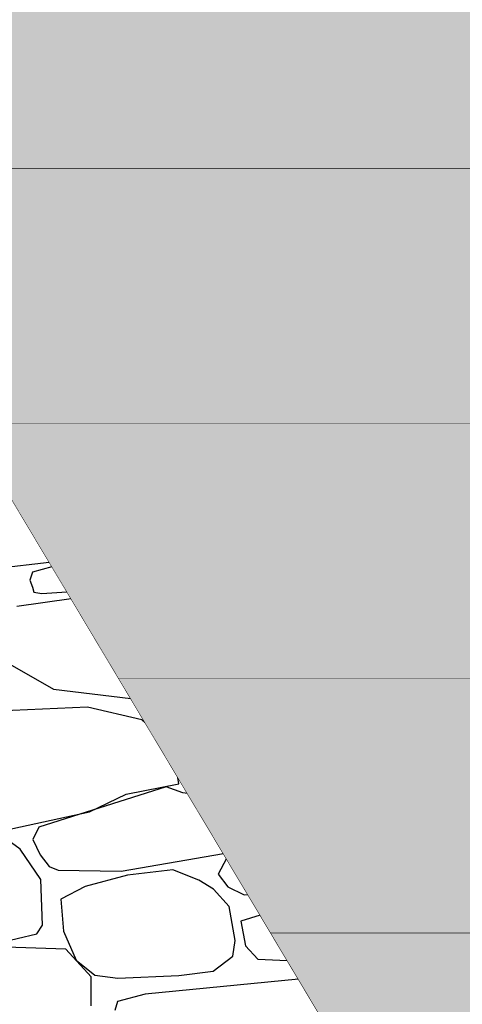
# Model space of a CAD drawing. Units: centimetres. Extents: x -11237 to 10960, y -62800 to -53778.
# Drawn here: x 7641 to 7671, y -54984 to -54919 of the extents above; entities that cross this region are included whole.
import ezdxf

# ---------------------------------------------------------------- set-up
doc = ezdxf.new("R2010")
doc.units = ezdxf.units.CM
doc.header["$MEASUREMENT"] = 0
doc.linetypes.add('Wipeout_Contour', pattern=[100, 0, -100])
doc.layers.add('+medja_Pen_No__1', color=7, linetype='Continuous', lineweight=13)
doc.layers.add('Arh_O_S_Ploce_Pen_No__1', color=7, linetype='Continuous', lineweight=13)
doc.layers.add('Arh_O_Crtez Filovi_Pen_No__55', color=7, linetype='Continuous', lineweight=25, true_color=0xe8e8e8)
doc.layers.add('Arh_O_S_Ploce_Pen_No__2', color=250, linetype='Continuous', lineweight=13, true_color=0x333333)
doc.layers.add('Arh_O_S_Ploce', color=7, linetype='Continuous')

# ---------------------------------------------------------------- blocks, each defined once
blk = doc.blocks.new('*X14', base_point=(67271.346, -58381.557))
at = {"layer": 'Arh_O_Crtez Filovi_Pen_No__55', "color": 254, "linetype": 'Continuous', "lineweight": 25, "true_color": 0xe8e8e8}
for p, q in [((7636.971, -54955.372), (7642.963, -54954.701)), ((7641.837, -54955.361), (7641.657, -54955.895)), ((7643.141, -54955), (7641.837, -54955.361)), ((7641.657, -54955.895), (7641.848, -54956.356)), ((7641.848, -54956.356), (7641.93, -54956.689)), ((7641.93, -54956.689), (7642.474, -54956.785)), ((7642.474, -54956.785), (7644.139, -54956.67)), ((7644.427, -54957.151), (7640.79, -54957.658)), ((7640.175, -54961.417), (7643.25, -54963.159)), ((7643.25, -54963.159), (7648.394, -54963.789)), ((7645.506, -54964.369), (7637.165, -54964.751)), ((7649.131, -54965.204), (7645.506, -54964.369)), ((7649.36, -54965.407), (7649.131, -54965.204)), ((7651.596, -54969.48), (7651.54, -54969.053)), ((7650.769, -54969.683), (7642.274, -54972.367)), ((7648.102, -54970.174), (7651.596, -54969.48)), ((7651.879, -54970.09), (7650.769, -54969.683)), ((7645.641, -54971.356), (7648.102, -54970.174)), ((7652.183, -54970.129), (7651.879, -54970.09)), ((7638.127, -54972.984), (7645.641, -54971.356)), ((7642.274, -54972.367), (7641.876, -54973.188)), ((7641.011, -54973.841), (7639.866, -54972.984)), ((7641.876, -54973.188), (7642.36, -54974.224)), ((7642.392, -54975.857), (7641.011, -54973.841)), ((7642.36, -54974.224), (7642.95, -54974.985)), ((7647.76, -54975.302), (7654.573, -54974.13)), ((7654.772, -54974.463), (7654.218, -54975.506)), ((7642.95, -54974.985), (7643.559, -54975.241)), ((7643.559, -54975.241), (7647.76, -54975.302)), ((7648.183, -54975.573), (7645.352, -54976.325)), ((7651.199, -54975.21), (7648.183, -54975.573)), ((7652.948, -54975.896), (7651.199, -54975.21)), ((7654.218, -54975.506), (7654.874, -54976.345)), ((7642.511, -54978.898), (7642.392, -54975.857)), ((7645.352, -54976.325), (7643.731, -54977.181)), ((7653.925, -54976.506), (7652.948, -54975.896)), ((7654.874, -54976.345), (7655.951, -54976.887)), ((7654.956, -54977.67), (7653.925, -54976.506)), ((7655.951, -54976.887), (7656.2, -54976.852)), ((7643.731, -54977.181), (7643.913, -54979.305)), ((7655.352, -54979.929), (7654.956, -54977.67)), ((7657.028, -54978.237), (7655.744, -54978.648)), ((7642.135, -54979.476), (7642.511, -54978.898)), ((7655.744, -54978.648), (7656.05, -54980.277)), ((7639.281, -54980.154), (7642.135, -54979.476)), ((7643.913, -54979.305), (7644.75, -54981.231)), ((7644.075, -54980.505), (7640.075, -54980.369)), ((7655.214, -54980.962), (7655.352, -54979.929)), ((7656.05, -54980.277), (7656.872, -54981.17)), ((7645.761, -54982.346), (7644.075, -54980.505)), ((7653.896, -54981.962), (7655.214, -54980.962)), ((7644.75, -54981.231), (7645.997, -54982.246)), ((7656.872, -54981.17), (7658.835, -54981.261)), ((7645.767, -54984.288), (7645.761, -54982.346)), ((7645.997, -54982.246), (7647.532, -54982.433)), ((7647.532, -54982.433), (7651.598, -54982.253)), ((7651.598, -54982.253), (7653.896, -54981.962)), ((7659.577, -54982.503), (7649.368, -54983.502)), ((7649.368, -54983.502), (7647.502, -54984)), ((7647.502, -54984), (7647.337, -54984.589))]:
    blk.add_line(p, q, dxfattribs=at)
blk = doc.blocks.new('Fill_5_2', base_point=(67271.346, -58131.557))
at = {"layer": 'Arh_O_Crtez Filovi_Pen_No__55', "color": 254, "linetype": 'Continuous', "lineweight": 25, "true_color": 0xe8e8e8}
blk.add_blockref('*X14', (67271.346, -58381.557), dxfattribs=at)

msp = doc.modelspace()

# ---------------------------------------------------------------- linework, layer by layer
at = {"layer": '+medja_Pen_No__1', "color": 7, "linetype": 'Continuous', "lineweight": 13}
msp.add_line((7623.235, -54921.69), (7669.321, -54998.808), dxfattribs=at)

# ---------------------------------------------------------------- block references
at = {"layer": 'Arh_O_Crtez Filovi_Pen_No__55', "color": 254, "linetype": 'Continuous', "lineweight": 25, "true_color": 0xe8e8e8}
msp.add_blockref('Fill_5_2', (67271.346, -58131.557), dxfattribs=at)

# ---------------------------------------------------------------- next in the draw order: wipeouts: each hides what was drawn before it
at = {"color": 254, "linetype": 'Wipeout_Contour', "lineweight": 0, "ltscale": 222106.32117}
msp.add_wipeout([(7657.732, -54979.416), (7667.891, -54996.416), (7768.043, -54996.416), (7768.043, -54979.416)], dxfattribs=at).dxf.layer = 'Arh_O_S_Ploce'

# ---------------------------------------------------------------- next in the draw order: hatches: boundary and pattern name
at = {"layer": 'Arh_O_S_Ploce_Pen_No__2', "linetype": 'Continuous', "lineweight": 0, "true_color": 0x191919}
msp.add_hatch(color=250, dxfattribs=at).paths.add_polyline_path([(7657.732, -54979.416), (7667.891, -54996.416), (7768.043, -54996.416), (7768.043, -54979.416)])

# ---------------------------------------------------------------- next in the draw order: linework, layer by layer
at = {"layer": 'Arh_O_S_Ploce_Pen_No__1', "color": 7, "linetype": 'Continuous', "lineweight": 13}
msp.add_line((7657.732, -54979.416), (7768.043, -54979.416), dxfattribs=at)

# ---------------------------------------------------------------- next in the draw order: wipeouts: each hides what was drawn before it
at = {"color": 254, "linetype": 'Wipeout_Contour', "lineweight": 0, "ltscale": 222036.178775}
msp.add_wipeout([(7647.573, -54962.416), (7657.732, -54979.416), (7768.043, -54979.416), (7768.043, -54962.416)], dxfattribs=at).dxf.layer = 'Arh_O_S_Ploce'

# ---------------------------------------------------------------- next in the draw order: hatches: boundary and pattern name
at = {"layer": 'Arh_O_S_Ploce_Pen_No__2', "linetype": 'Continuous', "lineweight": 0, "true_color": 0x191919}
msp.add_hatch(color=250, dxfattribs=at).paths.add_polyline_path([(7647.573, -54962.416), (7657.732, -54979.416), (7768.043, -54979.416), (7768.043, -54962.416)])

# ---------------------------------------------------------------- next in the draw order: linework, layer by layer
at = {"layer": 'Arh_O_S_Ploce_Pen_No__1', "color": 7, "linetype": 'Continuous', "lineweight": 13}
msp.add_line((7647.573, -54962.416), (7768.043, -54962.416), dxfattribs=at)

# ---------------------------------------------------------------- next in the draw order: wipeouts: each hides what was drawn before it
at = {"color": 254, "linetype": 'Wipeout_Contour', "lineweight": 0, "ltscale": 221966.038561}
msp.add_wipeout([(7637.414, -54945.416), (7647.573, -54962.416), (7768.043, -54962.416), (7768.043, -54945.416)], dxfattribs=at).dxf.layer = 'Arh_O_S_Ploce'

# ---------------------------------------------------------------- next in the draw order: hatches: boundary and pattern name
at = {"layer": 'Arh_O_S_Ploce_Pen_No__2', "linetype": 'Continuous', "lineweight": 0, "true_color": 0x191919}
msp.add_hatch(color=250, dxfattribs=at).paths.add_polyline_path([(7637.414, -54945.416), (7647.573, -54962.416), (7768.043, -54962.416), (7768.043, -54945.416)])

# ---------------------------------------------------------------- next in the draw order: linework, layer by layer
at = {"layer": 'Arh_O_S_Ploce_Pen_No__1', "color": 7, "linetype": 'Continuous', "lineweight": 13}
msp.add_line((7637.414, -54945.416), (7768.043, -54945.416), dxfattribs=at)

# ---------------------------------------------------------------- next in the draw order: wipeouts: each hides what was drawn before it
at = {"color": 254, "linetype": 'Wipeout_Contour', "lineweight": 0, "ltscale": 221897.507211}
msp.add_wipeout([(7638.135, -54945.416), (7768.043, -54945.416), (7768.043, -54928.416), (7638.135, -54928.416)], dxfattribs=at).dxf.layer = 'Arh_O_S_Ploce'

# ---------------------------------------------------------------- next in the draw order: hatches: boundary and pattern name
at = {"layer": 'Arh_O_S_Ploce_Pen_No__2', "linetype": 'Continuous', "lineweight": 0, "true_color": 0x191919}
msp.add_hatch(color=250, dxfattribs=at).paths.add_polyline_path([(7638.135, -54945.416), (7768.043, -54945.416), (7768.043, -54928.416), (7638.135, -54928.416)])

# ---------------------------------------------------------------- next in the draw order: linework, layer by layer
at = {"layer": 'Arh_O_S_Ploce_Pen_No__1', "color": 7, "linetype": 'Continuous', "lineweight": 13}
msp.add_line((7638.133, -54928.416), (7768.043, -54928.416), dxfattribs=at)

# ---------------------------------------------------------------- next in the draw order: wipeouts: each hides what was drawn before it
at = {"color": 254, "linetype": 'Wipeout_Contour', "lineweight": 0, "ltscale": 221830.782361}
msp.add_wipeout([(7640.371, -54911.416), (7640.371, -54928.416), (7768.043, -54928.416), (7768.043, -54911.416)], dxfattribs=at).dxf.layer = 'Arh_O_S_Ploce'

# ---------------------------------------------------------------- next in the draw order: hatches: boundary and pattern name
at = {"layer": 'Arh_O_S_Ploce_Pen_No__2', "linetype": 'Continuous', "lineweight": 0, "true_color": 0x191919}
msp.add_hatch(color=250, dxfattribs=at).paths.add_polyline_path([(7640.371, -54911.416), (7640.371, -54928.416), (7768.043, -54928.416), (7768.043, -54911.416)])

doc.saveas('drawing.dxf')
